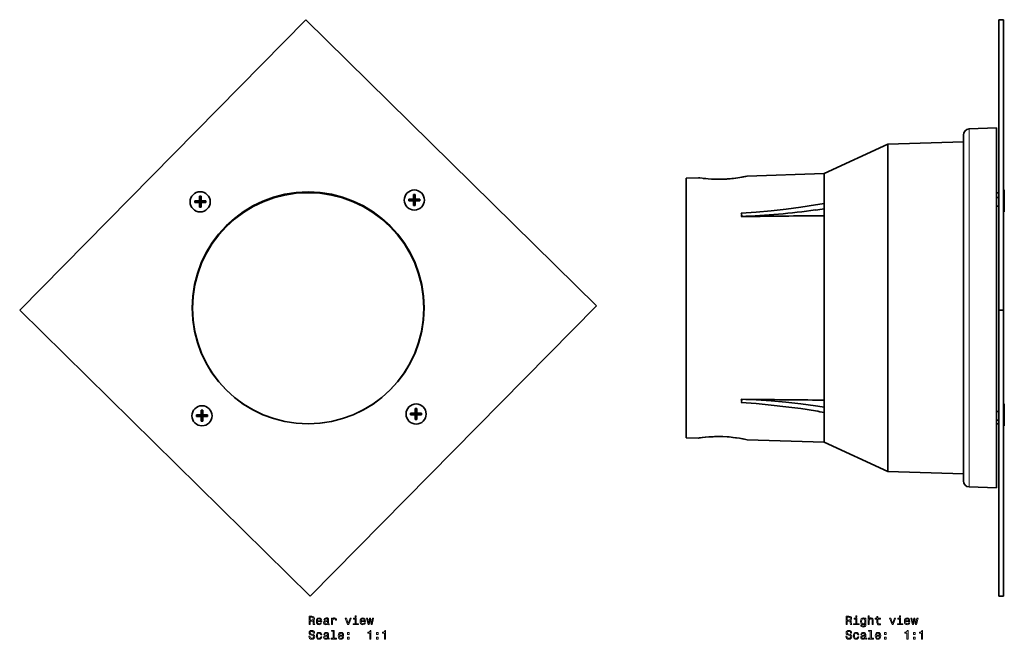
# Model space of a CAD drawing. Extents: x -568 to 321, y -332 to 428.
# Drawn here: x -568 to -157, y -126 to 132 of the extents above; entities that cross this region are included whole.
import ezdxf

# ---------------------------------------------------------------- set-up
doc = ezdxf.new("R2010")
doc.units = 0

msp = doc.modelspace()

# ---------------------------------------------------------------- linework, layer by layer
at = {"color": 7, "lineweight": 35}
for p, q in [((-567.73, 11.12), (-448.43, 132.23)), ((-448.43, 132.23), (-327.32, 12.94)), ((-157.72, 132.23), (-159.72, 132.23)), ((-159.72, 11.12), (-159.72, 132.23)), ((-157.72, 11.12), (-157.72, 132.23)), ((-172.01, 86.68), (-160.72, 87.08)), ((-160.72, -23.95), (-160.72, 87.08)), ((-174.47, -22.54), (-174.47, 84.14)), ((-232.49, 68.02), (-206.02, 80.3)), ((-206.02, 80.3), (-174.47, 81.25)), ((-206.02, 12.03), (-206.02, 80.3)), ((-290.01, 66.18), (-284.92, 66.34)), ((-290.01, -13.93), (-290.01, 66.18)), ((-264.56, 66.99), (-232.49, 68.02)), ((-232.49, 55.62), (-232.49, 68.02)), ((-492.86, 58.58), (-492.16, 58.58)), ((-492.86, 58.58), (-492.86, 56.63)), ((-492.16, 58.58), (-492.16, 56.63)), ((-403.63, 59.32), (-402.93, 59.32)), ((-403.63, 59.32), (-403.63, 57.37)), ((-402.93, 59.32), (-402.93, 57.37)), ((-160.72, 60.08), (-159.72, 60.08)), ((-160.53, 58.06), (-160.72, 58.06)), ((-159.83, 58.35), (-159.72, 58.45)), ((-157.72, 61.19), (-157.7, 61.22)), ((-157.72, 60.45), (-157.7, 60.48)), ((-157.7, 60.48), (-157.7, 61.22)), ((-157.42, 61.22), (-157.7, 61.22)), ((-157.7, 58.29), (-157.7, 60.48)), ((-157.42, 60.48), (-157.7, 60.48)), ((-157.7, 58.29), (-157.7, 52.08)), ((-157.42, 61.22), (-157.42, 60.48)), ((-157.42, 60.48), (-157.42, 58.29)), ((-157.42, 58.29), (-157.42, 52.08)), ((-494.81, 55.93), (-494.81, 56.63)), ((-494.81, 56.63), (-492.86, 56.63)), ((-494.81, 55.93), (-492.86, 55.93)), ((-492.86, 56.63), (-492.16, 56.63)), ((-492.86, 55.93), (-492.86, 56.63)), ((-492.86, 55.93), (-492.16, 55.93)), ((-492.86, 55.93), (-492.86, 53.98)), ((-492.86, 53.98), (-492.16, 53.98)), ((-492.16, 55.93), (-492.16, 56.63)), ((-492.16, 56.63), (-490.21, 56.63)), ((-492.16, 55.93), (-490.21, 55.93)), ((-492.16, 55.93), (-492.16, 53.98)), ((-490.21, 55.93), (-490.21, 56.63)), ((-405.58, 56.67), (-405.58, 57.37)), ((-405.58, 57.37), (-403.63, 57.37)), ((-405.58, 56.67), (-403.63, 56.67)), ((-403.63, 57.37), (-402.93, 57.37)), ((-403.63, 56.67), (-403.63, 57.37)), ((-403.63, 56.67), (-402.93, 56.67)), ((-403.63, 56.67), (-403.63, 54.72)), ((-403.63, 54.72), (-402.93, 54.72)), ((-402.93, 56.67), (-402.93, 57.37)), ((-402.93, 57.37), (-400.98, 57.37)), ((-402.93, 56.67), (-400.98, 56.67)), ((-402.93, 56.67), (-402.93, 54.72)), ((-400.98, 56.67), (-400.98, 57.37)), ((-232.49, 55.62), (-232.49, 53.39)), ((-232.49, 53.39), (-232.49, 50.5)), ((-160.53, 54.5), (-160.72, 54.5)), ((-159.83, 54.2), (-159.72, 54.1)), ((-232.49, 50.5), (-235.34, 50.47)), ((-232.49, 12.03), (-232.49, 50.5)), ((-157.72, 52.1), (-157.7, 52.08)), ((-157.42, 52.08), (-157.7, 52.08)), ((-327.32, 12.94), (-446.62, -108.18)), ((-446.62, -108.18), (-567.73, 11.12)), ((-232.49, -14.81), (-232.49, 12.03)), ((-206.02, -20.7), (-206.02, 12.03)), ((-157.72, 11.12), (-159.72, 11.12)), ((-159.72, -108.18), (-159.72, 11.12)), ((-157.72, -108.18), (-157.72, 11.12)), ((-290.01, -42.12), (-290.01, -13.93)), ((-232.49, -26.44), (-232.49, -14.81)), ((-206.02, -56.24), (-206.02, -20.7)), ((-174.47, -60.08), (-174.47, -22.54)), ((-160.72, -63.02), (-160.72, -23.95)), ((-232.49, -26.44), (-235.34, -26.41)), ((-232.49, -29.34), (-232.49, -26.44)), ((-157.72, -28.04), (-157.7, -28.02)), ((-157.7, -28.76), (-157.7, -28.02)), ((-157.42, -28.02), (-157.7, -28.02)), ((-157.42, -28.02), (-157.42, -28.76)), ((-494.07, -33.31), (-494.07, -32.61)), ((-494.07, -32.61), (-492.12, -32.61)), ((-492.12, -30.66), (-491.42, -30.66)), ((-492.12, -30.66), (-492.12, -32.61)), ((-492.12, -32.61), (-491.42, -32.61)), ((-492.12, -33.31), (-492.12, -32.61)), ((-491.42, -30.66), (-491.42, -32.61)), ((-491.42, -33.31), (-491.42, -32.61)), ((-491.42, -32.61), (-489.47, -32.61)), ((-489.47, -33.31), (-489.47, -32.61)), ((-404.84, -32.57), (-404.84, -31.87)), ((-404.84, -31.87), (-402.89, -31.87)), ((-404.84, -32.57), (-402.89, -32.57)), ((-402.89, -29.92), (-402.19, -29.92)), ((-402.89, -29.92), (-402.89, -31.87)), ((-402.89, -31.87), (-402.19, -31.87)), ((-402.89, -32.57), (-402.89, -31.87)), ((-402.89, -32.57), (-402.19, -32.57)), ((-402.89, -32.57), (-402.89, -34.52)), ((-402.19, -29.92), (-402.19, -31.87)), ((-402.19, -32.57), (-402.19, -31.87)), ((-402.19, -31.87), (-400.24, -31.87)), ((-402.19, -32.57), (-400.24, -32.57)), ((-402.19, -32.57), (-402.19, -34.52)), ((-400.24, -32.57), (-400.24, -31.87)), ((-232.49, -29.34), (-232.49, -31.56)), ((-232.49, -43.96), (-232.49, -31.56)), ((-160.53, -31.18), (-160.72, -31.18)), ((-159.83, -30.88), (-159.72, -30.78)), ((-157.72, -28.78), (-157.7, -28.76)), ((-157.7, -30.94), (-157.7, -28.76)), ((-157.42, -28.76), (-157.7, -28.76)), ((-157.7, -30.94), (-157.7, -37.16)), ((-157.42, -28.76), (-157.42, -30.94)), ((-157.42, -30.94), (-157.42, -37.16)), ((-494.07, -33.31), (-492.12, -33.31)), ((-492.12, -33.31), (-491.42, -33.31)), ((-492.12, -33.31), (-492.12, -35.26)), ((-492.12, -35.26), (-491.42, -35.26)), ((-491.42, -33.31), (-489.47, -33.31)), ((-491.42, -33.31), (-491.42, -35.26)), ((-402.89, -34.52), (-402.19, -34.52)), ((-160.53, -34.74), (-160.72, -34.74)), ((-160.72, -36.32), (-159.72, -36.32)), ((-159.83, -35.03), (-159.72, -35.14)), ((-157.72, -37.14), (-157.7, -37.16)), ((-157.42, -37.16), (-157.7, -37.16)), ((-290.01, -42.12), (-284.92, -42.28)), ((-264.56, -42.93), (-232.49, -43.96)), ((-232.49, -43.96), (-206.02, -56.24)), ((-206.02, -56.24), (-174.47, -57.19)), ((-172.01, -62.63), (-160.72, -63.02)), ((-157.72, -108.18), (-159.72, -108.18))]:
    msp.add_line(p, q, dxfattribs=at)
at = {"color": 7, "lineweight": 13}
for p, q in [((-172.01, -23.76), (-172.01, 86.68)), ((-160.53, 58.06), (-160.53, 57.13)), ((-159.83, 57.27), (-159.83, 58.35)), ((-160.53, 54.5), (-160.53, 57.13)), ((-159.83, 54.2), (-159.83, 57.27)), ((-172.01, -62.63), (-172.01, -23.76)), ((-160.53, -31.18), (-160.53, -32.1)), ((-160.53, -34.74), (-160.53, -32.1)), ((-159.83, -31.96), (-159.83, -30.88)), ((-159.83, -35.03), (-159.83, -31.96))]:
    msp.add_line(p, q, dxfattribs=at)
at = {"color": 7, "lineweight": 35}
for points in [[(-274.74, 65.71), (-276.33, 65.68), (-277.89, 65.7), (-279.39, 65.76), (-280.81, 65.86), (-282.23, 65.99), (-284.32, 66.25), (-284.92, 66.34), (-284.92, 66.34)], [(-274.74, 65.71), (-272.86, 65.8), (-271.03, 65.96), (-269.26, 66.17), (-267.65, 66.41), (-266.36, 66.63), (-264.74, 66.95), (-264.56, 66.99), (-264.58, 66.99), (-265.08, 66.88), (-266.6, 66.59), (-267.64, 66.41), (-270.22, 66.05), (-271.64, 65.9), (-273.11, 65.79), (-274.74, 65.71)], [(-236.08, 55), (-242.22, 54.04), (-248.39, 53.22), (-254.6, 52.52), (-260.84, 51.95), (-267.1, 51.52)], [(-267.1, 51.52), (-266.91, 51.16), (-266.86, 50.8), (-266.95, 50.42), (-267.1, 50.14)], [(-267.1, -26.09), (-266.91, -26.46), (-266.86, -26.83), (-266.95, -27.2), (-267.1, -27.46)], [(-236.08, -28.8), (-242.22, -28), (-248.4, -27.32), (-254.6, -26.78), (-260.84, -26.37), (-267.1, -26.09)], [(-236.08, -30.94), (-242.23, -29.98), (-248.41, -29.16), (-254.62, -28.46), (-260.85, -27.89), (-267.1, -27.46)], [(-274.74, -41.65), (-276.82, -41.62), (-278.75, -41.67), (-280.52, -41.78), (-281.98, -41.91), (-283.3, -42.06), (-284.75, -42.26), (-284.92, -42.28), (-284.89, -42.28), (-284.39, -42.2), (-283.21, -42.04), (-282.01, -41.91)], [(-274.74, -41.65), (-272.94, -41.74), (-271.25, -41.88), (-269.37, -42.09), (-267.8, -42.32), (-266.22, -42.6), (-264.56, -42.93)], [(-265.96, -42.65), (-267.83, -42.32), (-269.08, -42.13), (-270.51, -41.96), (-272.11, -41.8), (-274.74, -41.65)]]:
    msp.add_lwpolyline(points, dxfattribs=at)
at = {"color": 7, "lineweight": 13}
for points in [[(-447.13, -120.03), (-446.66, -120.03), (-446.66, -118.55), (-446.18, -118.55), (-445.83, -118.57), (-445.61, -118.64), (-445.49, -118.81), (-445.44, -119.1), (-445.41, -119.56), (-445.38, -119.86), (-445.32, -120.03), (-444.79, -120.03), (-444.79, -119.94), (-444.91, -119.8), (-444.95, -119.53), (-444.98, -118.97), (-445.07, -118.55), (-445.18, -118.42), (-445.37, -118.32), (-445.16, -118.2), (-445.02, -118.02), (-444.93, -117.8), (-444.9, -117.53), (-444.97, -117.11), (-445.17, -116.79), (-445.51, -116.6), (-445.96, -116.53), (-447.13, -116.53)], [(-446.09, -116.96), (-445.79, -116.99), (-445.57, -117.09), (-445.43, -117.26), (-445.39, -117.54), (-445.44, -117.83), (-445.57, -118.01), (-445.81, -118.1), (-446.12, -118.13), (-446.66, -118.13), (-446.66, -116.96)], [(-443.63, -118.81), (-441.85, -118.81), (-441.85, -118.6), (-441.93, -118.02), (-442.15, -117.59), (-442.5, -117.32), (-442.97, -117.23), (-443.43, -117.33), (-443.78, -117.61), (-444.01, -118.07), (-444.09, -118.68), (-444.01, -119.3), (-443.79, -119.75), (-443.44, -120.03), (-442.99, -120.13), (-442.59, -120.06), (-442.27, -119.89), (-442.03, -119.62), (-441.9, -119.26), (-442.34, -119.26), (-442.43, -119.46), (-442.56, -119.61), (-442.93, -119.73), (-443.22, -119.67), (-443.43, -119.5), (-443.58, -119.21), (-443.63, -118.82)], [(-443.63, -118.43), (-443.57, -118.09), (-443.43, -117.83), (-443.23, -117.67), (-442.96, -117.62), (-442.69, -117.67), (-442.48, -117.83), (-442.36, -118.09), (-442.31, -118.43)], [(-439.37, -119.68), (-439.37, -119.69), (-439.34, -119.87), (-439.27, -119.99), (-438.95, -120.08), (-438.7, -120.04), (-438.7, -119.7), (-438.81, -119.71), (-438.95, -119.65), (-438.98, -119.45), (-438.98, -118.05), (-439.04, -117.69), (-439.21, -117.44), (-439.52, -117.28), (-439.96, -117.23), (-440.38, -117.29), (-440.69, -117.46), (-440.89, -117.73), (-440.95, -118.08), (-440.95, -118.11), (-440.56, -118.11), (-440.52, -117.9), (-440.41, -117.75), (-440.23, -117.66), (-439.97, -117.62), (-439.72, -117.65), (-439.55, -117.72), (-439.44, -117.85), (-439.41, -118.04), (-439.43, -118.25), (-439.51, -118.35), (-439.71, -118.4), (-440.09, -118.44), (-440.52, -118.53), (-440.83, -118.7), (-441.01, -118.95), (-441.06, -119.32), (-441.01, -119.65), (-440.86, -119.9), (-440.61, -120.06), (-440.26, -120.11), (-439.79, -120.01)], [(-439.42, -119.08), (-439.48, -119.35), (-439.64, -119.55), (-439.88, -119.68), (-440.18, -119.72), (-440.37, -119.7), (-440.51, -119.62), (-440.6, -119.48), (-440.62, -119.28), (-440.6, -119.1), (-440.52, -118.98), (-440.2, -118.84), (-439.79, -118.78), (-439.42, -118.66)], [(-437.78, -120.03), (-437.33, -120.03), (-437.33, -118.48), (-437.29, -118.11), (-437.15, -117.84), (-436.93, -117.68), (-436.63, -117.63), (-436.41, -117.66), (-436.24, -117.76), (-436.14, -117.93), (-436.11, -118.17), (-435.66, -118.17), (-435.72, -117.76), (-435.89, -117.47), (-436.16, -117.29), (-436.54, -117.23), (-436.8, -117.27), (-437.02, -117.37), (-437.22, -117.54), (-437.37, -117.77), (-437.37, -117.32), (-437.78, -117.32)], [(-431.06, -120.03), (-430.59, -120.03), (-429.6, -117.32), (-430.06, -117.32), (-430.82, -119.51), (-431.6, -117.32), (-432.06, -117.32)], [(-427.48, -119.66), (-427.48, -117.41), (-428.62, -117.41), (-428.62, -117.79), (-427.92, -117.79), (-427.92, -119.66), (-428.83, -119.66), (-428.83, -120.03), (-426.56, -120.03), (-426.56, -119.66)], [(-427.46, -116.41), (-427.93, -116.41), (-427.93, -116.92), (-427.46, -116.92)], [(-425.41, -118.81), (-423.64, -118.81), (-423.63, -118.6), (-423.71, -118.02), (-423.93, -117.59), (-424.29, -117.32), (-424.75, -117.23), (-425.21, -117.33), (-425.57, -117.61), (-425.79, -118.07), (-425.87, -118.68), (-425.8, -119.3), (-425.57, -119.75), (-425.22, -120.03), (-424.77, -120.13), (-424.38, -120.06), (-424.05, -119.89), (-423.82, -119.62), (-423.68, -119.26), (-424.12, -119.26), (-424.21, -119.46), (-424.34, -119.61), (-424.71, -119.73), (-425, -119.67), (-425.22, -119.5), (-425.36, -119.21), (-425.41, -118.82)], [(-425.41, -118.43), (-425.35, -118.09), (-425.22, -117.83), (-425.01, -117.67), (-424.74, -117.62), (-424.47, -117.67), (-424.27, -117.83), (-424.14, -118.09), (-424.09, -118.43)], [(-422.12, -120.03), (-421.72, -117.73), (-421.32, -120.03), (-420.89, -120.03), (-420.23, -117.32), (-420.65, -117.32), (-421.1, -119.62), (-421.5, -117.32), (-421.94, -117.32), (-422.34, -119.62), (-422.79, -117.32), (-423.21, -117.32), (-422.55, -120.03)], [(-223.32, -120.03), (-222.85, -120.03), (-222.85, -118.55), (-222.37, -118.55), (-222.02, -118.57), (-221.8, -118.64), (-221.68, -118.81), (-221.63, -119.1), (-221.6, -119.56), (-221.57, -119.86), (-221.51, -120.03), (-220.98, -120.03), (-220.98, -119.94), (-221.1, -119.8), (-221.14, -119.53), (-221.17, -118.97), (-221.26, -118.55), (-221.37, -118.42), (-221.56, -118.32), (-221.35, -118.2), (-221.21, -118.02), (-221.12, -117.8), (-221.09, -117.53), (-221.16, -117.11), (-221.36, -116.79), (-221.7, -116.6), (-222.15, -116.53), (-223.32, -116.53)], [(-222.28, -116.96), (-221.97, -116.99), (-221.76, -117.09), (-221.62, -117.26), (-221.58, -117.54), (-221.63, -117.83), (-221.76, -118.01), (-221.99, -118.1), (-222.31, -118.13), (-222.85, -118.13), (-222.85, -116.96)], [(-218.85, -119.66), (-218.85, -117.41), (-219.99, -117.41), (-219.99, -117.79), (-219.29, -117.79), (-219.29, -119.66), (-220.2, -119.66), (-220.2, -120.03), (-217.93, -120.03), (-217.93, -119.66)], [(-218.83, -116.41), (-219.3, -116.41), (-219.3, -116.92), (-218.83, -116.92)], [(-215.06, -119.91), (-215.06, -117.32), (-215.48, -117.32), (-215.48, -117.76), (-215.83, -117.36), (-216.04, -117.26), (-216.28, -117.23), (-216.71, -117.33), (-217.04, -117.61), (-217.26, -118.07), (-217.33, -118.68), (-217.26, -119.29), (-217.04, -119.74), (-216.71, -120.03), (-216.28, -120.13), (-216.04, -120.09), (-215.84, -120), (-215.48, -119.62), (-215.48, -120), (-215.52, -120.3), (-215.63, -120.52), (-215.85, -120.65), (-216.16, -120.69), (-216.44, -120.66), (-216.64, -120.59), (-216.75, -120.46), (-216.79, -120.28), (-217.22, -120.28), (-217.22, -120.3), (-217.15, -120.62), (-216.95, -120.86), (-216.63, -121.02), (-216.19, -121.08), (-215.66, -121), (-215.32, -120.79), (-215.12, -120.42)], [(-216.88, -118.68), (-216.83, -118.23), (-216.69, -117.89), (-216.48, -117.7), (-216.2, -117.63), (-215.9, -117.7), (-215.68, -117.89), (-215.54, -118.23), (-215.49, -118.68), (-215.54, -119.13), (-215.68, -119.46), (-215.9, -119.66), (-216.2, -119.73), (-216.48, -119.66), (-216.69, -119.46), (-216.83, -119.13)], [(-214.13, -120.03), (-213.69, -120.03), (-213.69, -118.47), (-213.64, -118.11), (-213.5, -117.85), (-213.27, -117.69), (-212.97, -117.63), (-212.72, -117.68), (-212.57, -117.81), (-212.5, -118.04), (-212.47, -118.34), (-212.47, -120.03), (-212.03, -120.03), (-212.03, -118.25), (-212.05, -117.89), (-212.14, -117.6), (-212.44, -117.32), (-212.9, -117.23), (-213.15, -117.26), (-213.37, -117.36), (-213.55, -117.51), (-213.69, -117.72), (-213.69, -116.41), (-214.13, -116.41)], [(-210.5, -117.79), (-210.5, -119.15), (-210.47, -119.59), (-210.33, -119.89), (-210.05, -120.07), (-209.57, -120.13), (-209.04, -120.1), (-209.04, -119.72), (-209.43, -119.75), (-209.77, -119.71), (-209.96, -119.58), (-210.04, -119.37), (-210.06, -119.07), (-210.06, -117.79), (-209.04, -117.79), (-209.04, -117.41), (-210.06, -117.41), (-210.06, -116.62), (-210.5, -116.62), (-210.5, -117.41), (-211.27, -117.41), (-211.27, -117.79)], [(-204.21, -120.03), (-203.74, -120.03), (-202.75, -117.32), (-203.21, -117.32), (-203.97, -119.51), (-204.75, -117.32), (-205.22, -117.32)], [(-200.63, -119.66), (-200.63, -117.41), (-201.77, -117.41), (-201.77, -117.79), (-201.07, -117.79), (-201.07, -119.66), (-201.98, -119.66), (-201.98, -120.03), (-199.71, -120.03), (-199.71, -119.66)], [(-200.62, -116.41), (-201.08, -116.41), (-201.08, -116.92), (-200.62, -116.92)], [(-198.56, -118.81), (-196.79, -118.81), (-196.78, -118.6), (-196.86, -118.02), (-197.09, -117.59), (-197.44, -117.32), (-197.91, -117.23), (-198.37, -117.33), (-198.72, -117.61), (-198.95, -118.07), (-199.03, -118.68), (-198.95, -119.3), (-198.72, -119.75), (-198.38, -120.03), (-197.92, -120.13), (-197.53, -120.06), (-197.21, -119.89), (-196.97, -119.62), (-196.83, -119.26), (-197.27, -119.26), (-197.36, -119.46), (-197.49, -119.61), (-197.87, -119.73), (-198.15, -119.67), (-198.37, -119.5), (-198.51, -119.21), (-198.56, -118.82)], [(-198.56, -118.43), (-198.51, -118.09), (-198.37, -117.83), (-198.16, -117.67), (-197.89, -117.62), (-197.63, -117.67), (-197.42, -117.83), (-197.29, -118.09), (-197.25, -118.43)], [(-195.28, -120.03), (-194.87, -117.73), (-194.47, -120.03), (-194.04, -120.03), (-193.38, -117.32), (-193.81, -117.32), (-194.26, -119.62), (-194.65, -117.32), (-195.09, -117.32), (-195.49, -119.62), (-195.94, -117.32), (-196.36, -117.32), (-195.7, -120.03)], [(-446.8, -124.92), (-447.26, -124.92), (-447.16, -125.46), (-446.91, -125.85), (-446.52, -126.09), (-446, -126.17), (-445.48, -126.09), (-445.09, -125.87), (-444.84, -125.52), (-444.75, -125.07), (-444.83, -124.65), (-445.04, -124.38), (-445.38, -124.21), (-445.84, -124.08), (-446.23, -123.98), (-446.49, -123.87), (-446.64, -123.71), (-446.68, -123.46), (-446.64, -123.23), (-446.51, -123.06), (-446.3, -122.94), (-446.03, -122.9), (-445.74, -122.95), (-445.52, -123.09), (-445.38, -123.32), (-445.31, -123.62), (-444.85, -123.62), (-444.85, -123.61), (-444.93, -123.14), (-445.16, -122.79), (-445.54, -122.56), (-446.04, -122.49), (-446.5, -122.56), (-446.85, -122.78), (-447.08, -123.1), (-447.16, -123.53), (-447.09, -123.91), (-446.9, -124.16), (-446.6, -124.33), (-446.18, -124.47), (-445.77, -124.58), (-445.47, -124.69), (-445.28, -124.85), (-445.22, -125.12), (-445.28, -125.38), (-445.43, -125.58), (-445.67, -125.71), (-445.98, -125.75), (-446.32, -125.7), (-446.58, -125.53), (-446.75, -125.27)], [(-437.06, -122.83), (-437.06, -125.71), (-437.97, -125.71), (-437.97, -126.08), (-435.71, -126.08), (-435.71, -125.71), (-436.62, -125.71), (-436.62, -122.46), (-437.76, -122.46), (-437.76, -122.83)], [(-421.81, -126.08), (-421.35, -126.08), (-421.35, -122.55), (-421.69, -122.55), (-421.78, -122.86), (-421.97, -123.07), (-422.24, -123.19), (-422.63, -123.23), (-422.63, -123.59), (-421.81, -123.59)], [(-415.74, -126.08), (-415.28, -126.08), (-415.28, -122.55), (-415.62, -122.55), (-415.71, -122.86), (-415.89, -123.07), (-416.17, -123.19), (-416.55, -123.23), (-416.55, -123.59), (-415.74, -123.59)], [(-222.99, -124.92), (-223.45, -124.92), (-223.35, -125.46), (-223.1, -125.85), (-222.71, -126.09), (-222.19, -126.17), (-221.67, -126.09), (-221.28, -125.87), (-221.03, -125.52), (-220.94, -125.07), (-221.02, -124.65), (-221.23, -124.38), (-221.57, -124.21), (-222.03, -124.08), (-222.42, -123.98), (-222.68, -123.87), (-222.83, -123.71), (-222.87, -123.46), (-222.83, -123.23), (-222.7, -123.06), (-222.49, -122.94), (-222.22, -122.9), (-221.93, -122.95), (-221.71, -123.09), (-221.57, -123.32), (-221.49, -123.62), (-221.04, -123.62), (-221.04, -123.61), (-221.12, -123.14), (-221.35, -122.79), (-221.73, -122.56), (-222.23, -122.49), (-222.68, -122.56), (-223.04, -122.78), (-223.26, -123.1), (-223.35, -123.53), (-223.28, -123.91), (-223.09, -124.16), (-222.79, -124.33), (-222.37, -124.47), (-221.96, -124.58), (-221.66, -124.69), (-221.47, -124.85), (-221.4, -125.12), (-221.46, -125.38), (-221.62, -125.58), (-221.86, -125.71), (-222.17, -125.75), (-222.51, -125.7), (-222.77, -125.53), (-222.94, -125.27)], [(-213.25, -122.83), (-213.25, -125.71), (-214.16, -125.71), (-214.16, -126.08), (-211.9, -126.08), (-211.9, -125.71), (-212.81, -125.71), (-212.81, -122.46), (-213.95, -122.46), (-213.95, -122.83)], [(-198, -126.08), (-197.54, -126.08), (-197.54, -122.55), (-197.88, -122.55), (-197.97, -122.86), (-198.15, -123.07), (-198.43, -123.19), (-198.82, -123.23), (-198.82, -123.59), (-198, -123.59)], [(-191.93, -126.08), (-191.47, -126.08), (-191.47, -122.55), (-191.81, -122.55), (-191.9, -122.86), (-192.08, -123.07), (-192.36, -123.19), (-192.74, -123.23), (-192.74, -123.59), (-191.93, -123.59)], [(-442.29, -124.27), (-441.85, -124.27), (-441.94, -123.87), (-442.16, -123.55), (-442.5, -123.35), (-442.94, -123.28), (-443.42, -123.38), (-443.79, -123.66), (-444.02, -124.12), (-444.1, -124.73), (-444.02, -125.34), (-443.8, -125.8), (-443.44, -126.08), (-442.95, -126.17), (-442.52, -126.1), (-442.18, -125.89), (-441.95, -125.55), (-441.85, -125.11), (-442.27, -125.11), (-442.35, -125.39), (-442.49, -125.61), (-442.69, -125.74), (-442.94, -125.78), (-443.24, -125.71), (-443.47, -125.51), (-443.6, -125.18), (-443.65, -124.72), (-443.6, -124.26), (-443.46, -123.94), (-443.23, -123.73), (-442.94, -123.66), (-442.67, -123.71), (-442.48, -123.82), (-442.35, -124.02)], [(-439.37, -125.73), (-439.37, -125.74), (-439.34, -125.91), (-439.27, -126.03), (-438.95, -126.13), (-438.7, -126.09), (-438.7, -125.75), (-438.81, -125.76), (-438.95, -125.7), (-438.98, -125.49), (-438.98, -124.09), (-439.04, -123.73), (-439.21, -123.48), (-439.52, -123.33), (-439.96, -123.28), (-440.38, -123.34), (-440.69, -123.51), (-440.89, -123.77), (-440.95, -124.13), (-440.95, -124.16), (-440.56, -124.16), (-440.52, -123.95), (-440.41, -123.79), (-440.23, -123.7), (-439.97, -123.67), (-439.72, -123.69), (-439.55, -123.77), (-439.44, -123.9), (-439.41, -124.08), (-439.43, -124.29), (-439.51, -124.4), (-439.71, -124.45), (-440.09, -124.49), (-440.52, -124.58), (-440.83, -124.74), (-441.01, -124.99), (-441.06, -125.37), (-441.01, -125.7), (-440.86, -125.95), (-440.61, -126.1), (-440.26, -126.16), (-439.79, -126.05)], [(-439.42, -125.13), (-439.48, -125.39), (-439.64, -125.59), (-439.88, -125.73), (-440.18, -125.77), (-440.37, -125.75), (-440.51, -125.67), (-440.6, -125.52), (-440.62, -125.33), (-440.6, -125.15), (-440.52, -125.03), (-440.2, -124.88), (-439.79, -124.82), (-439.42, -124.7)], [(-434.52, -124.85), (-432.74, -124.85), (-432.74, -124.65), (-432.82, -124.07), (-433.04, -123.63), (-433.39, -123.37), (-433.86, -123.28), (-434.32, -123.38), (-434.67, -123.66), (-434.9, -124.12), (-434.98, -124.72), (-434.91, -125.34), (-434.68, -125.8), (-434.33, -126.08), (-433.88, -126.17), (-433.48, -126.11), (-433.16, -125.94), (-432.92, -125.67), (-432.79, -125.3), (-433.23, -125.3), (-433.32, -125.5), (-433.45, -125.66), (-433.82, -125.78), (-434.11, -125.72), (-434.33, -125.54), (-434.47, -125.26), (-434.52, -124.87)], [(-434.52, -124.48), (-434.46, -124.13), (-434.33, -123.88), (-434.12, -123.72), (-433.85, -123.66), (-433.58, -123.72), (-433.37, -123.88), (-433.25, -124.13), (-433.2, -124.48)], [(-431.17, -124.12), (-430.48, -124.12), (-430.48, -123.37), (-431.17, -123.37)], [(-431.17, -126.08), (-430.48, -126.08), (-430.48, -125.33), (-431.17, -125.33)], [(-419.03, -124.12), (-418.33, -124.12), (-418.33, -123.37), (-419.03, -123.37)], [(-419.03, -126.08), (-418.33, -126.08), (-418.33, -125.33), (-419.03, -125.33)], [(-218.48, -124.27), (-218.04, -124.27), (-218.13, -123.87), (-218.35, -123.55), (-218.69, -123.35), (-219.12, -123.28), (-219.61, -123.38), (-219.98, -123.66), (-220.21, -124.12), (-220.29, -124.73), (-220.21, -125.34), (-219.99, -125.8), (-219.63, -126.08), (-219.14, -126.17), (-218.71, -126.1), (-218.37, -125.89), (-218.14, -125.55), (-218.04, -125.11), (-218.46, -125.11), (-218.53, -125.39), (-218.68, -125.61), (-218.88, -125.74), (-219.12, -125.78), (-219.43, -125.71), (-219.65, -125.51), (-219.79, -125.18), (-219.84, -124.72), (-219.79, -124.26), (-219.65, -123.94), (-219.42, -123.73), (-219.12, -123.66), (-218.86, -123.71), (-218.67, -123.82), (-218.53, -124.02)], [(-215.56, -125.73), (-215.56, -125.74), (-215.53, -125.91), (-215.46, -126.03), (-215.14, -126.13), (-214.89, -126.09), (-214.89, -125.75), (-215, -125.76), (-215.14, -125.7), (-215.17, -125.49), (-215.17, -124.09), (-215.23, -123.73), (-215.4, -123.48), (-215.71, -123.33), (-216.14, -123.28), (-216.57, -123.34), (-216.88, -123.51), (-217.08, -123.77), (-217.14, -124.13), (-217.14, -124.16), (-216.74, -124.16), (-216.71, -123.95), (-216.6, -123.79), (-216.42, -123.7), (-216.16, -123.67), (-215.91, -123.69), (-215.74, -123.77), (-215.63, -123.9), (-215.59, -124.08), (-215.61, -124.29), (-215.7, -124.4), (-215.9, -124.45), (-216.28, -124.49), (-216.71, -124.58), (-217.02, -124.74), (-217.2, -124.99), (-217.25, -125.37), (-217.2, -125.7), (-217.05, -125.95), (-216.79, -126.1), (-216.45, -126.16), (-215.98, -126.05)], [(-215.61, -125.13), (-215.67, -125.39), (-215.83, -125.59), (-216.07, -125.73), (-216.37, -125.77), (-216.56, -125.75), (-216.7, -125.67), (-216.78, -125.52), (-216.81, -125.33), (-216.79, -125.15), (-216.71, -125.03), (-216.39, -124.88), (-215.98, -124.82), (-215.61, -124.7)], [(-210.71, -124.85), (-208.93, -124.85), (-208.93, -124.65), (-209.01, -124.07), (-209.23, -123.63), (-209.58, -123.37), (-210.05, -123.28), (-210.51, -123.38), (-210.86, -123.66), (-211.09, -124.12), (-211.17, -124.72), (-211.1, -125.34), (-210.87, -125.8), (-210.52, -126.08), (-210.07, -126.17), (-209.67, -126.11), (-209.35, -125.94), (-209.11, -125.67), (-208.98, -125.3), (-209.42, -125.3), (-209.51, -125.5), (-209.64, -125.66), (-210.01, -125.78), (-210.3, -125.72), (-210.52, -125.54), (-210.66, -125.26), (-210.71, -124.87)], [(-210.71, -124.48), (-210.65, -124.13), (-210.52, -123.88), (-210.31, -123.72), (-210.04, -123.66), (-209.77, -123.72), (-209.56, -123.88), (-209.44, -124.13), (-209.39, -124.48)], [(-207.36, -124.12), (-206.67, -124.12), (-206.67, -123.37), (-207.36, -123.37)], [(-207.36, -126.08), (-206.67, -126.08), (-206.67, -125.33), (-207.36, -125.33)], [(-195.22, -124.12), (-194.52, -124.12), (-194.52, -123.37), (-195.22, -123.37)], [(-195.22, -126.08), (-194.52, -126.08), (-194.52, -125.33), (-195.22, -125.33)]]:
    msp.add_lwpolyline(points, close=True, dxfattribs=at)
at = {"color": 7, "lineweight": 35}
for centre, radius in [((-492.51, 56.28), 4.2), ((-447.52, 12.03), 48.35), ((-447.52, 11.88), 48.2), ((-403.28, 57.02), 4.2), ((-402.54, -32.22), 4.2), ((-491.77, -32.96), 4.2)]:
    msp.add_circle(centre, radius, dxfattribs=at)
for centre, radius, start, end in [((-171.92, 84.14), 2.55, 92, 180), ((-276.32, 121.47), 55.8, 263.2413, 264.4066), ((-276.48, 119.24), 53.56, 268.9058, 271.8663), ((-160.53, 59.06), 1, 270, 315), ((-282.99, 336.09), 284.98, 279.4748, 280.2075), ((-275.74, 331.74), 281.69, 278.0935, 278.8318), ((-160.53, 53.5), 1, 45, 90), ((-830.66, 56311.17), 56263.85, 270.573904, 270.606245), ((-830.66, -56287.11), 56263.85, 89.393755, 89.426096), ((-275.74, -307.68), 281.69, 81.1682, 81.9065), ((-282.99, -312.03), 284.98, 79.7925, 80.5252), ((-160.53, -30.18), 1, 270, 315), ((-160.53, -35.74), 1, 45, 90), ((-276.48, -95.26), 53.64, 88.1343, 91.8416), ((-171.92, -60.08), 2.55, 180, 268)]:
    msp.add_arc(centre, radius, start, end, dxfattribs=at)
msp.add_ellipse((-99064.56, 308260.44), major_axis=(98873.71, -308197.19), ratio=0.028918, start_param=6.275001, end_param=6.278246, dxfattribs=at)

doc.saveas('drawing.dxf')
